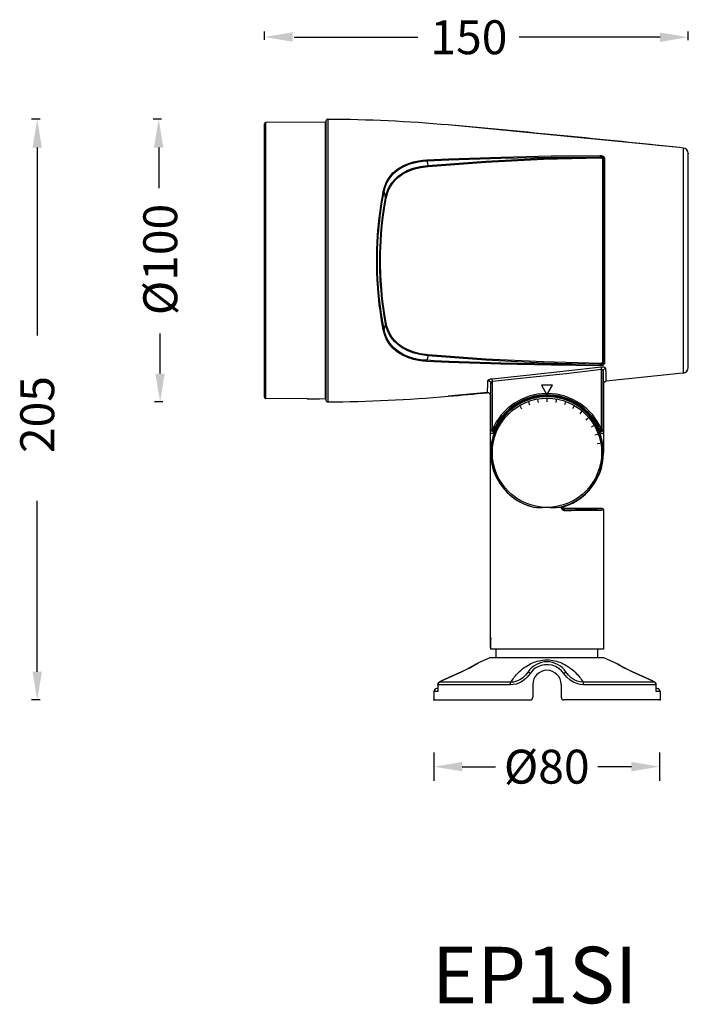
# Model space of a CAD drawing. Units: millimetres. Extents: x -1228 to 3349, y 1158 to 1636.
# Drawn here: x 50 to 286, y 1184 to 1532 of the extents above; entities that cross this region are included whole.
import ezdxf

# ---------------------------------------------------------------- set-up
doc = ezdxf.new("R2010")
doc.units = ezdxf.units.MM
doc.styles.get("Standard").update_dxf_attribs({"font": 'arial.ttf'})
doc.styles.add('TEXTSTYLE_1', font='arial.ttf', dxfattribs={"width": 0.8})
doc.dimstyles.get("Standard").update_dxf_attribs({"dimtxt": 15, "dimasz": 10, "dimexe": 5, "dimexo": 5, "dimgap": 3, "dimtad": 0, "dimtih": 1, "dimtoh": 1, "dimdec": 0, "dimzin": 0, "dimdsep": 46, "dimtxsty": 'Standard', "dimcen": 0.09, "dimadec": 0, "dimazin": 0, "dimtfac": 1, "dimtdec": 0, "dimtofl": 0, "dimtmove": 0, "dimatfit": 3, "dimfxl": 1, "dimtolj": 1, "dimtzin": 0, "dimarcsym": 0})

# ---------------------------------------------------------------- blocks, each defined once
blk = doc.blocks.new('*D41')
at = {"color": 0, "lineweight": -2}
for p, q in [((196.19, 1272.83), (196.19, 1262.83)), ((276.06, 1272.83), (276.06, 1262.83)), ((206.19, 1267.83), (218.02, 1267.83)), ((266.06, 1267.83), (254.22, 1267.83))]:
    blk.add_line(p, q, dxfattribs=at)
at = {"color": 0, "lineweight": 70}
for points in [[(206.19, 1269.5), (206.19, 1266.16), (196.19, 1267.83)], [(266.06, 1269.5), (266.06, 1266.16), (276.06, 1267.83)]]:
    blk.add_solid(points, dxfattribs=at)
at = {"layer": 'Defpoints', "color": 0, "lineweight": 70}
for p in [(196.19, 1291.46), (276.06, 1292.03), (276.06, 1267.83)]:
    blk.add_point(p, dxfattribs=at)
at = {"color": 0, "lineweight": -3, "insert": (236.12, 1267.83), "char_height": 15, "attachment_point": 5}
blk.add_mtext('\\A1;{\\H0.8x;%%C80}', dxfattribs=at)

msp = doc.modelspace()

# ---------------------------------------------------------------- linework, layer by layer
at = {"lineweight": -3}
for p, q in [((136.2, 1525.07), (136.2, 1528.07)), ((286.2, 1524.99), (286.2, 1527.99)), ((146.7, 1525.99), (190.5, 1525.99)), ((276.2, 1525.99), (226.41, 1525.99)), ((56.83, 1496.94), (53.83, 1496.94)), ((99.81, 1496.94), (96.81, 1496.94)), ((55.83, 1486.94), (55.83, 1420.45)), ((98.81, 1486.94), (98.81, 1472.56)), ((99.31, 1406.94), (99.31, 1421.17)), ((100.31, 1396.94), (97.31, 1396.94)), ((55.83, 1301.44), (55.83, 1361.9)), ((56.83, 1291.44), (53.83, 1291.44))]:
    msp.add_line(p, q, dxfattribs=at)
at = {"linetype": 'Continuous'}
for p, q in [((136.2, 1398.62), (136.2, 1495.26)), ((157.7, 1495.94), (136.7, 1495.76)), ((136.7, 1398.12), (136.7, 1495.76)), ((157.7, 1495.94), (157.7, 1397.94)), ((158, 1496.34), (158, 1397.54)), ((158.6, 1496.94), (158.6, 1396.94)), ((158, 1493.24), (157.7, 1493.24)), ((158, 1400.79), (158, 1493.09)), ((283.07, 1486.92), (201.25, 1494.94)), ((284.41, 1486.78), (283.07, 1486.92)), ((284.41, 1486.78), (284.41, 1407.1)), ((286.2, 1409.09), (286.2, 1484.79)), ((158, 1484.24), (157.7, 1484.24)), ((157.7, 1483.19), (158, 1483.19)), ((185.38, 1480.58), (187.24, 1481.36)), ((185.53, 1480.27), (187.37, 1481.03)), ((187.24, 1481.36), (189.01, 1481.9)), ((187.37, 1481.03), (189.11, 1481.56)), ((189.01, 1481.9), (190.68, 1482.25)), ((189.11, 1481.56), (190.76, 1481.9)), ((190.68, 1482.25), (192.24, 1482.48)), ((190.76, 1481.9), (192.29, 1482.12)), ((192.24, 1482.48), (193.67, 1482.6)), ((192.29, 1482.12), (193.7, 1482.23)), ((193.67, 1482.6), (196.26, 1482.74)), ((193.67, 1482.6), (193.69, 1482.49)), ((193.69, 1482.49), (193.7, 1482.36)), ((193.7, 1482.23), (196.29, 1482.37)), ((193.7, 1482.36), (193.7, 1482.23)), ((193.7, 1482.23), (193.88, 1481.44)), ((193.88, 1481.44), (194.08, 1480.63)), ((194.08, 1480.63), (214.51, 1482.15)), ((194.11, 1480.27), (214.54, 1481.78)), ((196.26, 1482.74), (198.86, 1482.87)), ((196.29, 1482.37), (198.89, 1482.5)), ((198.86, 1482.87), (201.46, 1482.98)), ((198.89, 1482.5), (201.49, 1482.61)), ((201.46, 1482.98), (219.84, 1483.6)), ((201.49, 1482.61), (219.87, 1483.22)), ((214.51, 1482.15), (234.91, 1483.19)), ((214.54, 1481.78), (234.94, 1482.8)), ((219.84, 1483.6), (237.71, 1483.99)), ((219.87, 1483.22), (237.73, 1483.59)), ((234.91, 1483.19), (255.03, 1483.72)), ((234.94, 1482.8), (255.06, 1483.32)), ((237.71, 1483.99), (255.01, 1484.13)), ((237.73, 1483.59), (255.03, 1483.72)), ((255.01, 1484.13), (255.03, 1484.02)), ((255.01, 1484.13), (255.38, 1484.1)), ((255.02, 1483.58), (255.03, 1483.72)), ((255.03, 1483.43), (255.02, 1483.58)), ((255.03, 1484.02), (255.04, 1483.87)), ((255.04, 1483.87), (255.03, 1483.72)), ((255.03, 1483.72), (255.16, 1483.72)), ((255.05, 1483.32), (255.03, 1483.43)), ((255.06, 1483.32), (255.14, 1483.32)), ((255.14, 1483.32), (255.23, 1483.31)), ((255.16, 1483.72), (255.27, 1483.71)), ((255.23, 1483.31), (255.3, 1483.3)), ((255.27, 1483.71), (255.38, 1483.69)), ((255.3, 1483.3), (255.38, 1483.29)), ((255.38, 1484.1), (255.75, 1484.02)), ((255.38, 1483.69), (255.49, 1483.67)), ((255.38, 1483.29), (255.46, 1483.27)), ((255.46, 1483.27), (255.53, 1483.24)), ((255.49, 1483.67), (255.6, 1483.64)), ((255.53, 1483.24), (255.61, 1483.21)), ((255.6, 1483.64), (255.71, 1483.6)), ((255.61, 1483.21), (255.68, 1483.17)), ((255.68, 1483.17), (255.75, 1483.12)), ((255.71, 1483.6), (255.82, 1483.56)), ((255.75, 1484.02), (256.07, 1483.89)), ((255.75, 1483.12), (255.81, 1483.07)), ((255.81, 1483.07), (255.85, 1483.02)), ((255.82, 1483.56), (255.92, 1483.5)), ((255.85, 1483.02), (255.87, 1482.96)), ((255.87, 1482.96), (255.88, 1482.9)), ((255.88, 1482.9), (256.03, 1482.92)), ((255.88, 1482.9), (255.88, 1410.98)), ((255.92, 1483.5), (256.01, 1483.44)), ((256.01, 1483.44), (256.1, 1483.36)), ((256.03, 1482.92), (256.15, 1483)), ((256.07, 1483.89), (256.32, 1483.72)), ((256.1, 1483.36), (256.16, 1483.28)), ((256.15, 1483), (256.2, 1483.12)), ((256.16, 1483.28), (256.19, 1483.2)), ((256.19, 1483.2), (256.2, 1483.12)), ((256.26, 1483.24), (256.2, 1483.12)), ((256.2, 1483.12), (256.2, 1410.76)), ((256.38, 1483.31), (256.26, 1483.24)), ((256.32, 1483.72), (256.48, 1483.53)), ((256.53, 1483.33), (256.38, 1483.31)), ((256.48, 1483.53), (256.53, 1483.33)), ((256.53, 1483.33), (256.53, 1410.55)), ((180.31, 1476.35), (181.7, 1478)), ((180.54, 1476.13), (181.91, 1477.75)), ((181.7, 1478), (183.47, 1479.46)), ((181.91, 1477.75), (183.65, 1479.18)), ((183.47, 1479.46), (185.38, 1480.58)), ((183.59, 1476.86), (185.06, 1477.89)), ((183.65, 1479.18), (185.53, 1480.27)), ((183.78, 1476.59), (185.23, 1477.6)), ((185.06, 1477.89), (186.77, 1478.8)), ((185.23, 1477.6), (186.91, 1478.49)), ((186.77, 1478.8), (188.84, 1479.6)), ((186.91, 1478.49), (188.95, 1479.27)), ((188.84, 1479.6), (191.35, 1480.25)), ((188.95, 1479.27), (191.43, 1479.9)), ((191.35, 1480.25), (194.08, 1480.63)), ((191.43, 1479.9), (194.11, 1480.27)), ((194.08, 1480.51), (194.08, 1480.63)), ((194.09, 1480.38), (194.08, 1480.51)), ((194.11, 1480.27), (194.09, 1480.38)), ((178.66, 1472.97), (179.31, 1474.63)), ((178.92, 1472.8), (179.56, 1474.43)), ((179.31, 1474.63), (180.31, 1476.35)), ((179.56, 1474.43), (180.54, 1476.13)), ((180.4, 1473.07), (181.25, 1474.41)), ((180.65, 1472.87), (181.48, 1474.19)), ((181.25, 1474.41), (182.31, 1475.69)), ((181.48, 1474.19), (182.52, 1475.45)), ((182.31, 1475.69), (183.59, 1476.86)), ((182.52, 1475.45), (183.78, 1476.59)), ((177.95, 1469.65), (178.27, 1471.39)), ((178.22, 1469.52), (178.54, 1471.25)), ((178.27, 1471.39), (178.66, 1472.97)), ((178.27, 1471.39), (178.38, 1471.36)), ((178.38, 1471.36), (178.48, 1471.31)), ((178.48, 1471.31), (178.54, 1471.25)), ((178.54, 1471.25), (178.92, 1472.8)), ((178.54, 1471.25), (178.7, 1470.59)), ((178.7, 1470.59), (178.87, 1469.89)), ((179.33, 1470.38), (179.77, 1471.7)), ((179.6, 1470.22), (180.03, 1471.53)), ((179.77, 1471.7), (180.4, 1473.07)), ((180.03, 1471.53), (180.65, 1472.87)), ((177.38, 1466.18), (177.65, 1467.91)), ((177.65, 1467.91), (177.95, 1469.65)), ((177.65, 1466.06), (177.92, 1467.78)), ((177.92, 1467.78), (178.22, 1469.52)), ((178.46, 1465.65), (179.05, 1469.16)), ((178.73, 1465.53), (179.32, 1469.02)), ((178.87, 1469.89), (179.05, 1469.16)), ((179.05, 1469.16), (179.33, 1470.38)), ((179.11, 1469.1), (179.05, 1469.16)), ((179.21, 1469.05), (179.11, 1469.1)), ((179.32, 1469.02), (179.21, 1469.05)), ((179.32, 1469.02), (179.6, 1470.22)), ((176.92, 1462.79), (177.13, 1464.46)), ((177.13, 1464.46), (177.38, 1466.18)), ((177.19, 1462.69), (177.4, 1464.36)), ((177.4, 1464.36), (177.65, 1466.06)), ((178.01, 1462.4), (178.46, 1465.65)), ((178.28, 1462.3), (178.73, 1465.53)), ((176.55, 1459.51), (176.73, 1461.16)), ((176.73, 1461.16), (176.92, 1462.79)), ((176.82, 1459.43), (177, 1461.07)), ((177, 1461.07), (177.19, 1462.69)), ((177.66, 1459.38), (178.01, 1462.4)), ((177.93, 1459.3), (178.28, 1462.3)), ((176.24, 1455.71), (176.39, 1457.73)), ((176.39, 1457.73), (176.55, 1459.51)), ((176.51, 1455.65), (176.66, 1457.67)), ((176.66, 1457.67), (176.82, 1459.43)), ((177.41, 1456.58), (177.66, 1459.38)), ((177.68, 1456.52), (177.93, 1459.3)), ((175.99, 1450.7), (176.1, 1453.32)), ((176.1, 1453.32), (176.24, 1455.71)), ((176.26, 1450.67), (176.37, 1453.28)), ((176.37, 1453.28), (176.51, 1455.65)), ((177.12, 1451.7), (177.24, 1454.02)), ((177.24, 1454.02), (177.41, 1456.58)), ((177.4, 1451.67), (177.51, 1453.98)), ((177.51, 1453.98), (177.68, 1456.52)), ((175.94, 1448.16), (175.99, 1450.7)), ((176.21, 1448.16), (176.26, 1450.67)), ((177.06, 1449.62), (177.12, 1451.7)), ((177.33, 1449.6), (177.4, 1451.67)), ((175.94, 1445.69), (175.94, 1448.16)), ((176.22, 1445.7), (176.21, 1448.16)), ((177.03, 1447.76), (177.06, 1449.62)), ((177.04, 1446.07), (177.03, 1447.76)), ((177.31, 1447.76), (177.33, 1449.6)), ((177.31, 1446.08), (177.31, 1447.76)), ((176, 1443.11), (175.94, 1445.69)), ((176.12, 1440.17), (176, 1443.11)), ((176.27, 1443.14), (176.22, 1445.7)), ((176.39, 1440.21), (176.27, 1443.14)), ((177.06, 1444.49), (177.04, 1446.07)), ((177.1, 1442.98), (177.06, 1444.49)), ((177.15, 1441.48), (177.1, 1442.98)), ((177.33, 1444.51), (177.31, 1446.08)), ((177.37, 1443), (177.33, 1444.51)), ((177.43, 1441.51), (177.37, 1443)), ((158, 1441.44), (157.7, 1441.44)), ((176.31, 1437.16), (176.12, 1440.17)), ((176.58, 1437.22), (176.39, 1440.21)), ((177.23, 1439.95), (177.15, 1441.48)), ((177.33, 1438.32), (177.23, 1439.95)), ((177.5, 1439.99), (177.43, 1441.51)), ((177.61, 1438.38), (177.5, 1439.99)), ((176.56, 1434.27), (176.31, 1437.16)), ((176.83, 1434.35), (176.58, 1437.22)), ((177.47, 1436.55), (177.33, 1438.32)), ((177.66, 1434.56), (177.47, 1436.55)), ((177.74, 1436.61), (177.61, 1438.38)), ((177.93, 1434.64), (177.74, 1436.61)), ((176.87, 1431.46), (176.56, 1434.27)), ((177.14, 1431.55), (176.83, 1434.35)), ((177.9, 1432.36), (177.66, 1434.56)), ((178.2, 1429.98), (177.9, 1432.36)), ((178.17, 1432.45), (177.93, 1434.64)), ((178.48, 1430.09), (178.17, 1432.45)), ((177.24, 1428.66), (176.87, 1431.46)), ((177.51, 1428.77), (177.14, 1431.55)), ((177.96, 1425.85), (177.51, 1428.77)), ((178.58, 1427.45), (178.2, 1429.98)), ((178.85, 1427.57), (178.48, 1430.09)), ((177.69, 1425.72), (177.24, 1428.66)), ((178.27, 1422.49), (177.69, 1425.72)), ((178.54, 1422.63), (177.96, 1425.85)), ((179.05, 1424.72), (178.58, 1427.45)), ((179.32, 1424.86), (178.85, 1427.57)), ((178.27, 1422.49), (178.38, 1422.52)), ((178.66, 1420.91), (178.27, 1422.49)), ((178.38, 1422.52), (178.48, 1422.57)), ((178.48, 1422.57), (178.54, 1422.63)), ((178.72, 1423.36), (178.54, 1422.63)), ((178.92, 1421.08), (178.54, 1422.63)), ((178.89, 1424.05), (178.72, 1423.36)), ((179.05, 1424.72), (178.89, 1424.05)), ((179.11, 1424.78), (179.05, 1424.72)), ((179.32, 1423.53), (179.05, 1424.72)), ((179.21, 1424.83), (179.11, 1424.78)), ((179.32, 1424.86), (179.21, 1424.83)), ((179.59, 1423.69), (179.32, 1424.86)), ((179.75, 1422.23), (179.32, 1423.53)), ((180.01, 1422.41), (179.59, 1423.69)), ((180.36, 1420.89), (179.75, 1422.23)), ((180.61, 1421.09), (180.01, 1422.41)), ((179.31, 1419.26), (178.66, 1420.91)), ((179.56, 1419.45), (178.92, 1421.08)), ((180.31, 1417.53), (179.31, 1419.26)), ((180.54, 1417.76), (179.56, 1419.45)), ((181.18, 1419.56), (180.36, 1420.89)), ((181.41, 1419.78), (180.61, 1421.09)), ((182.23, 1418.28), (181.18, 1419.56)), ((182.44, 1418.52), (181.41, 1419.78)), ((183.69, 1417.36), (182.44, 1418.52)), ((181.69, 1415.89), (180.31, 1417.53)), ((181.9, 1416.14), (180.54, 1417.76)), ((183.45, 1414.43), (181.69, 1415.89)), ((183.64, 1414.71), (181.9, 1416.14)), ((183.49, 1417.1), (182.23, 1418.28)), ((184.96, 1416.05), (183.49, 1417.1)), ((185.13, 1416.34), (183.69, 1417.36)), ((186.67, 1415.13), (184.96, 1416.05)), ((186.82, 1415.43), (185.13, 1416.34)), ((188.73, 1414.31), (186.67, 1415.13)), ((188.85, 1414.64), (186.82, 1415.43)), ((185.37, 1413.31), (183.45, 1414.43)), ((185.52, 1413.61), (183.64, 1414.71)), ((187.23, 1412.52), (185.37, 1413.31)), ((187.36, 1412.85), (185.52, 1413.61)), ((189.01, 1411.98), (187.23, 1412.52)), ((189.1, 1412.32), (187.36, 1412.85)), ((191.26, 1413.65), (188.73, 1414.31)), ((191.34, 1414), (188.85, 1414.64)), ((190.68, 1411.63), (189.01, 1411.98)), ((190.75, 1411.98), (189.1, 1412.32)), ((192.24, 1411.4), (190.68, 1411.63)), ((192.29, 1411.76), (190.75, 1411.98)), ((194.08, 1413.24), (191.26, 1413.65)), ((194.11, 1413.61), (191.34, 1414)), ((193.67, 1411.28), (192.24, 1411.4)), ((193.7, 1411.65), (192.29, 1411.76)), ((193.67, 1411.28), (193.69, 1411.39)), ((193.69, 1411.39), (193.7, 1411.52)), ((193.89, 1412.46), (193.7, 1411.65)), ((193.7, 1411.52), (193.7, 1411.65)), ((196.29, 1411.51), (193.7, 1411.65)), ((194.08, 1413.24), (193.89, 1412.46)), ((194.09, 1413.5), (194.08, 1413.37)), ((194.08, 1413.37), (194.08, 1413.24)), ((214.51, 1411.72), (194.08, 1413.24)), ((194.11, 1413.61), (194.09, 1413.5)), ((214.55, 1412.1), (194.11, 1413.61)), ((198.89, 1411.38), (196.29, 1411.51)), ((201.49, 1411.27), (198.89, 1411.38)), ((234.91, 1410.69), (214.51, 1411.72)), ((234.94, 1411.08), (214.55, 1412.1)), ((196.26, 1411.14), (193.67, 1411.28)), ((198.86, 1411.01), (196.26, 1411.14)), ((201.46, 1410.9), (198.86, 1411.01)), ((219.84, 1410.27), (201.46, 1410.9)), ((219.87, 1410.66), (201.49, 1411.27)), ((237.71, 1409.89), (219.84, 1410.27)), ((237.73, 1410.29), (219.87, 1410.66)), ((230.02, 1406.53), (242.9, 1407.92)), ((255.03, 1410.16), (234.91, 1410.69)), ((255.06, 1410.56), (234.94, 1411.08)), ((255.01, 1409.75), (237.71, 1409.89)), ((255.03, 1410.16), (237.73, 1410.29)), ((242.9, 1407.92), (255.43, 1409.33)), ((243, 1407.04), (255.53, 1408.46)), ((255.01, 1409.75), (255.03, 1409.86)), ((255.38, 1409.78), (255.01, 1409.75)), ((255.03, 1410.45), (255.02, 1410.3)), ((255.02, 1410.3), (255.03, 1410.15)), ((255.05, 1410.56), (255.03, 1410.45)), ((255.18, 1410.16), (255.03, 1410.16)), ((255.04, 1410.01), (255.03, 1410.16)), ((255.03, 1409.86), (255.04, 1410.01)), ((255.16, 1410.56), (255.06, 1410.56)), ((255.27, 1410.57), (255.16, 1410.56)), ((255.34, 1410.18), (255.18, 1410.16)), ((255.38, 1410.59), (255.27, 1410.57)), ((255.49, 1410.21), (255.34, 1410.18)), ((255.48, 1410.62), (255.38, 1410.59)), ((255.75, 1409.86), (255.38, 1409.78)), ((255.43, 1409.33), (255.55, 1409.34)), ((255.53, 1408.46), (255.43, 1409.33)), ((255.57, 1410.65), (255.48, 1410.62)), ((255.64, 1410.25), (255.49, 1410.21)), ((255.53, 1408.46), (255.57, 1408.47)), ((255.53, 1387.07), (255.53, 1408.46)), ((255.55, 1409.34), (255.68, 1409.35)), ((255.65, 1410.69), (255.57, 1410.65)), ((255.57, 1408.47), (255.61, 1408.47)), ((255.61, 1408.47), (255.66, 1408.47)), ((255.77, 1410.3), (255.64, 1410.25)), ((255.71, 1410.73), (255.65, 1410.69)), ((255.66, 1408.47), (255.7, 1408.47)), ((255.68, 1409.35), (255.81, 1409.35)), ((255.7, 1408.47), (255.75, 1408.45)), ((255.77, 1410.77), (255.71, 1410.73)), ((256.07, 1409.99), (255.75, 1409.86)), ((255.75, 1408.45), (255.79, 1408.43)), ((255.81, 1410.81), (255.77, 1410.77)), ((255.88, 1410.35), (255.77, 1410.3)), ((255.79, 1408.43), (255.84, 1408.39)), ((255.84, 1410.85), (255.81, 1410.81)), ((255.81, 1409.35), (255.94, 1409.34)), ((255.86, 1410.89), (255.84, 1410.85)), ((255.84, 1408.39), (255.89, 1408.34)), ((255.88, 1410.93), (255.86, 1410.89)), ((255.88, 1410.98), (256.03, 1410.96)), ((255.88, 1410.98), (255.88, 1410.93)), ((255.97, 1410.41), (255.88, 1410.35)), ((255.89, 1408.34), (255.93, 1408.27)), ((255.93, 1408.27), (255.97, 1408.19)), ((255.94, 1409.34), (256.08, 1409.33)), ((256.04, 1410.46), (255.97, 1410.41)), ((255.97, 1408.19), (256, 1408.1)), ((256, 1408.1), (256.02, 1407.98)), ((256.02, 1407.98), (256.03, 1407.85)), ((256.03, 1410.96), (256.15, 1410.88)), ((256.03, 1407.85), (256.1, 1408.17)), ((256.03, 1387.07), (256.03, 1407.85)), ((256.03, 1407.85), (256.07, 1405.86)), ((256.1, 1410.52), (256.04, 1410.46)), ((256.32, 1410.15), (256.07, 1409.99)), ((256.08, 1409.33), (256.22, 1409.3)), ((256.14, 1410.57), (256.1, 1410.52)), ((256.1, 1408.17), (256.29, 1408.45)), ((256.18, 1410.63), (256.14, 1410.57)), ((256.15, 1410.88), (256.2, 1410.76)), ((256.2, 1410.69), (256.18, 1410.63)), ((256.26, 1410.64), (256.2, 1410.76)), ((256.2, 1410.76), (256.2, 1410.69)), ((256.22, 1409.3), (256.36, 1409.27)), ((256.38, 1410.56), (256.26, 1410.64)), ((256.29, 1408.45), (256.58, 1408.65)), ((256.48, 1410.35), (256.32, 1410.15)), ((256.36, 1409.27), (256.5, 1409.22)), ((256.53, 1410.55), (256.38, 1410.56)), ((256.53, 1410.55), (256.48, 1410.35)), ((256.5, 1409.22), (256.63, 1409.15)), ((256.58, 1408.65), (256.93, 1408.74)), ((256.63, 1409.15), (256.74, 1409.08)), ((256.74, 1409.08), (256.84, 1408.98)), ((256.84, 1408.98), (256.9, 1408.87)), ((256.9, 1408.87), (256.93, 1408.74)), ((256.93, 1408.74), (256.97, 1406.79)), ((215.28, 1404.3), (215.32, 1404.46)), ((215.32, 1404.46), (215.42, 1404.6)), ((215.42, 1404.6), (215.56, 1404.72)), ((215.56, 1404.72), (215.73, 1404.83)), ((215.73, 1404.83), (215.91, 1404.91)), ((215.91, 1404.91), (216.09, 1404.99)), ((216.09, 1404.99), (216.27, 1405.04)), ((216.27, 1405.04), (216.45, 1405.09)), ((216.45, 1405.09), (216.62, 1405.12)), ((216.62, 1405.12), (216.78, 1405.14)), ((216.78, 1405.14), (230.02, 1406.53)), ((216.87, 1404.24), (216.78, 1405.14)), ((216.87, 1404.24), (230.12, 1405.64)), ((230.12, 1405.64), (243, 1407.04)), ((256.07, 1405.86), (256.11, 1404.42)), ((256.11, 1404.42), (256.16, 1403.55)), ((256.97, 1406.79), (257.01, 1405.39)), ((257.01, 1405.39), (257.06, 1404.54)), ((257.06, 1404.54), (257.1, 1404.26)), ((283.07, 1406.96), (257.1, 1404.26)), ((284.41, 1407.1), (283.07, 1406.96)), ((215.15, 1400.46), (215.2, 1401.23)), ((215.2, 1401.23), (215.24, 1402.52)), ((215.24, 1402.52), (215.28, 1404.3)), ((215.69, 1404.26), (215.28, 1404.3)), ((216.04, 1404.07), (215.69, 1404.26)), ((216.29, 1403.76), (216.04, 1404.07)), ((216.37, 1403.39), (216.29, 1403.76)), ((216.29, 1400.26), (216.33, 1401.57)), ((216.33, 1401.57), (216.37, 1403.39)), ((216.37, 1403.39), (216.39, 1403.55)), ((216.37, 1387.07), (216.37, 1403.39)), ((216.39, 1403.55), (216.42, 1403.69)), ((216.42, 1403.69), (216.47, 1403.82)), ((216.47, 1403.82), (216.52, 1403.93)), ((216.52, 1403.93), (216.58, 1404.02)), ((216.58, 1404.02), (216.64, 1404.09)), ((216.64, 1404.09), (216.7, 1404.15)), ((216.7, 1404.15), (216.76, 1404.19)), ((216.76, 1404.19), (216.82, 1404.22)), ((216.82, 1404.22), (216.87, 1404.24)), ((216.87, 1387.07), (216.87, 1404.24)), ((234.22, 1402.84), (236.2, 1399.41)), ((238.18, 1402.84), (234.22, 1402.84)), ((236.2, 1399.41), (238.18, 1402.84)), ((256.16, 1403.55), (256.2, 1403.27)), ((256.2, 1403.27), (256.27, 1403.63)), ((256.2, 1403.27), (256.2, 1378.94)), ((256.27, 1403.63), (256.46, 1403.94)), ((256.46, 1403.94), (256.75, 1404.16)), ((256.75, 1404.16), (257.1, 1404.26)), ((151.35, 1397.99), (136.7, 1398.12)), ((151.35, 1397.99), (151.52, 1398)), ((151.52, 1398), (151.71, 1398.01)), ((151.71, 1398.01), (151.98, 1398.01)), ((151.98, 1398.01), (152.31, 1398.02)), ((152.31, 1398.02), (152.68, 1398.02)), ((152.68, 1398.02), (153.08, 1398.03)), ((153.08, 1398.03), (153.5, 1398.02)), ((153.5, 1398.02), (153.92, 1398.02)), ((153.92, 1398.02), (154.32, 1398.01)), ((154.32, 1398.01), (154.69, 1398)), ((154.69, 1398), (155.02, 1397.99)), ((155.02, 1397.99), (155.29, 1397.97)), ((155.29, 1397.97), (155.49, 1397.97)), ((155.49, 1397.97), (155.65, 1397.96)), ((157.7, 1397.94), (155.65, 1397.96)), ((158, 1400.64), (157.7, 1400.64)), ((215.11, 1400.2), (201.25, 1398.94)), ((215.11, 1400.2), (215.15, 1400.46)), ((215.52, 1400.15), (215.11, 1400.2)), ((215.88, 1399.94), (215.52, 1400.15)), ((216.12, 1399.61), (215.88, 1399.94)), ((216.2, 1399.2), (216.12, 1399.61)), ((216.2, 1399.2), (216.24, 1399.47)), ((216.2, 1313.44), (216.2, 1399.2)), ((216.24, 1399.47), (216.29, 1400.26)), ((228.57, 1397.36), (228.57, 1397.75)), ((228.61, 1397.38), (228.61, 1397.73)), ((232.9, 1397.65), (233.08, 1396.67)), ((236.2, 1397.94), (236.2, 1396.94)), ((239.5, 1397.65), (239.33, 1396.67)), ((243.79, 1397.38), (243.8, 1397.73)), ((243.83, 1397.36), (243.83, 1397.75)), ((226.7, 1395.39), (227.2, 1394.53)), ((229.7, 1396.79), (230.05, 1395.85)), ((242.7, 1396.79), (242.36, 1395.85)), ((245.7, 1395.39), (245.2, 1394.53)), ((248.41, 1393.49), (247.77, 1392.73)), ((250.76, 1391.15), (249.99, 1390.51)), ((216.31, 1386.76), (216.37, 1387.07)), ((216.37, 1387.07), (216.87, 1387.07)), ((216.37, 1387.07), (216.42, 1386.85)), ((217.33, 1386.88), (216.87, 1387.07)), ((252.66, 1388.44), (251.79, 1387.94)), ((255.07, 1386.88), (255.53, 1387.07)), ((255.53, 1387.07), (256.03, 1387.07)), ((255.98, 1386.85), (256.03, 1387.07)), ((256.09, 1386.76), (256.03, 1387.07)), ((216.2, 1386.18), (216.25, 1386.47)), ((216.24, 1385.98), (216.2, 1386.18)), ((216.35, 1385.82), (216.24, 1385.98)), ((216.25, 1386.47), (216.31, 1386.76)), ((216.52, 1385.71), (216.35, 1385.82)), ((216.42, 1386.85), (216.57, 1386.67)), ((216.71, 1385.68), (216.52, 1385.71)), ((216.57, 1386.67), (216.77, 1386.58)), ((216.9, 1385.72), (216.71, 1385.68)), ((216.77, 1386.58), (217, 1386.59)), ((217.07, 1385.84), (216.9, 1385.72)), ((217, 1386.59), (217.2, 1386.69)), ((217.17, 1386), (217.07, 1385.84)), ((217.17, 1386), (217.22, 1386.29)), ((217.2, 1386.69), (217.33, 1386.88)), ((217.22, 1386.29), (217.27, 1386.58)), ((217.27, 1386.58), (217.33, 1386.88)), ((254.06, 1385.44), (253.12, 1385.1)), ((255.07, 1386.88), (255.2, 1386.69)), ((255.13, 1386.58), (255.07, 1386.88)), ((255.18, 1386.29), (255.13, 1386.58)), ((255.23, 1386), (255.18, 1386.29)), ((255.2, 1386.69), (255.4, 1386.59)), ((255.34, 1385.84), (255.23, 1386)), ((255.5, 1385.72), (255.34, 1385.84)), ((255.4, 1386.59), (255.63, 1386.58)), ((255.69, 1385.68), (255.5, 1385.72)), ((255.63, 1386.58), (255.84, 1386.67)), ((255.89, 1385.71), (255.69, 1385.68)), ((255.84, 1386.67), (255.98, 1386.85)), ((256.05, 1385.82), (255.89, 1385.71)), ((256.16, 1385.99), (256.05, 1385.82)), ((256.15, 1386.47), (256.09, 1386.76)), ((256.2, 1386.18), (256.15, 1386.47)), ((256.2, 1386.18), (256.16, 1385.99)), ((254.91, 1382.24), (253.93, 1382.06)), ((216.2, 1378.94), (216.27, 1377.52)), ((216.27, 1377.52), (216.43, 1376.11)), ((216.43, 1376.11), (216.66, 1374.86)), ((216.66, 1374.86), (216.95, 1373.71)), ((216.95, 1373.71), (217.31, 1372.55)), ((217.31, 1372.55), (217.75, 1371.4)), ((217.75, 1371.4), (218.27, 1370.25)), ((218.27, 1370.25), (218.88, 1369.11)), ((218.88, 1369.11), (219.57, 1368.01)), ((219.57, 1368.01), (220.33, 1366.95)), ((220.33, 1366.95), (221.14, 1365.95)), ((221.14, 1365.95), (222.02, 1365.02)), ((222.02, 1365.02), (222.93, 1364.15)), ((222.93, 1364.15), (223.87, 1363.37)), ((223.87, 1363.37), (224.83, 1362.66)), ((224.83, 1362.66), (225.81, 1362.03)), ((225.81, 1362.03), (226.79, 1361.46)), ((226.79, 1361.46), (227.79, 1360.97)), ((227.79, 1360.97), (228.78, 1360.54)), ((228.78, 1360.54), (229.78, 1360.17)), ((229.78, 1360.17), (230.77, 1359.86)), ((230.77, 1359.86), (231.78, 1359.61)), ((232.66, 1359.46), (231.78, 1359.61)), ((233.65, 1359.41), (232.66, 1359.46)), ((234.73, 1359.44), (233.65, 1359.41)), ((235.91, 1359.57), (234.73, 1359.44)), ((236.06, 1359.59), (235.91, 1359.57)), ((236.2, 1359.61), (236.06, 1359.59)), ((236.74, 1359.53), (236.2, 1359.61)), ((237.28, 1359.47), (236.74, 1359.53)), ((237.83, 1359.43), (237.28, 1359.47)), ((238.37, 1359.41), (237.83, 1359.43)), ((238.9, 1359.41), (238.37, 1359.41)), ((239.44, 1359.44), (238.9, 1359.41)), ((240.01, 1359.5), (239.44, 1359.44)), ((240.63, 1359.61), (240.01, 1359.5)), ((240.63, 1359.61), (240.92, 1359.68)), ((240.92, 1359.68), (241.22, 1359.75)), ((241.22, 1359.75), (241.4, 1359.8)), ((241.22, 1359.75), (241.22, 1359.46)), ((241.22, 1359.46), (241.3, 1359.18)), ((241.3, 1359.18), (241.46, 1358.93)), ((241.4, 1359.8), (241.62, 1359.86)), ((241.6, 1359.72), (241.59, 1359.56)), ((241.59, 1359.56), (241.62, 1359.4)), ((241.65, 1359.87), (241.6, 1359.72)), ((241.62, 1359.86), (241.65, 1359.87)), ((241.62, 1359.4), (241.71, 1359.26)), ((241.65, 1359.87), (241.69, 1359.82)), ((241.69, 1359.82), (241.73, 1359.78)), ((241.71, 1359.26), (241.83, 1359.14)), ((241.73, 1359.78), (241.77, 1359.73)), ((241.83, 1359.14), (241.98, 1359.07)), ((241.98, 1359.07), (242.15, 1359.04)), ((242.15, 1359.04), (242.15, 1359.2)), ((255.7, 1359.2), (242.15, 1359.2)), ((246.07, 1359.06), (247.48, 1359.07)), ((247.48, 1359.07), (248.83, 1359.08)), ((248.83, 1359.08), (250.07, 1359.09)), ((250.07, 1359.09), (251.21, 1359.1)), ((251.21, 1359.1), (252.23, 1359.11)), ((252.23, 1359.11), (253.14, 1359.12)), ((253.14, 1359.12), (253.91, 1359.13)), ((253.91, 1359.13), (254.55, 1359.15)), ((254.55, 1359.15), (255.06, 1359.16)), ((255.06, 1359.16), (255.42, 1359.18)), ((255.42, 1359.18), (255.63, 1359.19)), ((255.63, 1359.19), (255.7, 1359.2)), ((255.7, 1359.2), (255.89, 1359.17)), ((255.89, 1359.17), (256.05, 1359.06)), ((241.46, 1358.93), (241.7, 1358.72)), ((241.7, 1358.72), (241.98, 1358.59)), ((241.98, 1358.59), (242.3, 1358.54)), ((242.15, 1359.04), (243.34, 1359.05)), ((242.15, 1359.04), (242.21, 1359)), ((242.21, 1359), (242.26, 1358.89)), ((242.26, 1358.89), (242.29, 1358.73)), ((242.29, 1358.73), (242.3, 1358.54)), ((242.3, 1358.54), (243.52, 1358.55)), ((243.34, 1359.05), (244.67, 1359.05)), ((243.52, 1358.55), (244.89, 1358.55)), ((244.67, 1359.05), (246.07, 1359.06)), ((244.89, 1358.55), (246.33, 1358.56)), ((246.33, 1358.56), (247.77, 1358.57)), ((247.77, 1358.57), (249.15, 1358.58)), ((249.15, 1358.58), (250.43, 1358.59)), ((250.43, 1358.59), (251.59, 1358.6)), ((251.59, 1358.6), (252.64, 1358.61)), ((252.64, 1358.61), (253.57, 1358.62)), ((253.57, 1358.62), (254.37, 1358.63)), ((254.37, 1358.63), (255.02, 1358.65)), ((255.02, 1358.65), (255.54, 1358.66)), ((255.54, 1358.66), (255.91, 1358.68)), ((255.91, 1358.68), (256.13, 1358.69)), ((256.05, 1359.06), (256.16, 1358.9)), ((256.13, 1358.69), (256.2, 1358.7)), ((256.16, 1358.9), (256.2, 1358.7)), ((256.2, 1358.7), (256.2, 1309.44)), ((216.1, 1313.44), (216.1, 1309.98)), ((216.3, 1313.44), (216.1, 1313.44)), ((216.2, 1309.98), (216.1, 1309.98)), ((216.2, 1309.98), (216.2, 1309.44)), ((256.2, 1309.44), (216.2, 1309.44)), ((218.2, 1306.44), (218.2, 1309.44)), ((254.2, 1306.44), (254.2, 1309.44)), ((209.47, 1303.16), (209.97, 1303.43)), ((210.55, 1303.75), (209.66, 1303.26)), ((209.97, 1303.43), (210.39, 1303.66)), ((210.39, 1303.66), (210.72, 1303.84)), ((211.19, 1304.11), (210.54, 1303.75)), ((210.72, 1303.84), (210.99, 1303.99)), ((210.99, 1303.99), (211.23, 1304.13)), ((211.19, 1304.11), (211.18, 1304.11)), ((211.57, 1304.33), (211.19, 1304.11)), ((211.23, 1304.13), (211.44, 1304.25)), ((211.44, 1304.25), (211.6, 1304.34)), ((211.69, 1304.4), (211.57, 1304.33)), ((211.6, 1304.34), (211.79, 1304.45)), ((211.79, 1304.45), (211.69, 1304.4)), ((216.2, 1306.44), (211.78, 1304.45)), ((216.2, 1306.44), (256.2, 1306.44)), ((228.18, 1302.89), (228.79, 1303.31)), ((228.79, 1303.31), (229.4, 1303.69)), ((229.4, 1303.69), (229.98, 1304.02)), ((229.98, 1304.02), (230.54, 1304.3)), ((230.54, 1304.3), (231.08, 1304.55)), ((231.08, 1304.55), (231.61, 1304.77)), ((231.61, 1304.77), (232.16, 1304.97)), ((232.16, 1304.97), (232.76, 1305.15)), ((232.76, 1305.15), (233.39, 1305.32)), ((234.09, 1303.63), (232.97, 1303.19)), ((233.39, 1305.32), (234.04, 1305.45)), ((234.04, 1305.45), (234.7, 1305.55)), ((235.37, 1303.89), (234.09, 1303.63)), ((234.7, 1305.55), (235.4, 1305.62)), ((236.7, 1303.92), (235.37, 1303.89)), ((235.4, 1305.62), (236.2, 1305.64)), ((236.2, 1305.64), (236.93, 1305.62)), ((238, 1303.72), (236.7, 1303.92)), ((236.93, 1305.62), (237.62, 1305.56)), ((237.62, 1305.56), (238.31, 1305.46)), ((239.26, 1303.27), (238, 1303.72)), ((238.31, 1305.46), (238.97, 1305.33)), ((238.97, 1305.33), (239.6, 1305.16)), ((239.6, 1305.16), (240.2, 1304.98)), ((240.2, 1304.98), (240.77, 1304.78)), ((240.77, 1304.78), (241.35, 1304.54)), ((241.35, 1304.54), (241.96, 1304.26)), ((241.96, 1304.26), (242.6, 1303.92)), ((242.6, 1303.92), (243.27, 1303.53)), ((243.27, 1303.53), (243.95, 1303.09)), ((256.2, 1306.44), (260.62, 1304.45)), ((260.71, 1304.4), (260.61, 1304.45)), ((260.61, 1304.45), (260.61, 1304.45)), ((260.61, 1304.45), (260.82, 1304.33)), ((260.84, 1304.33), (260.71, 1304.4)), ((260.82, 1304.33), (261.1, 1304.17)), ((261.21, 1304.11), (260.83, 1304.33)), ((261.22, 1304.11), (260.84, 1304.33)), ((261.1, 1304.17), (261.47, 1303.96)), ((261.21, 1304.11), (261.21, 1304.11)), ((261.86, 1303.75), (261.22, 1304.11)), ((261.47, 1303.96), (261.86, 1303.74)), ((261.85, 1303.75), (261.52, 1303.93)), ((261.85, 1303.75), (261.85, 1303.75)), ((262.74, 1303.26), (261.86, 1303.75)), ((261.86, 1303.74), (262.34, 1303.48)), ((262.34, 1303.48), (262.88, 1303.18)), ((205.97, 1301.44), (198.87, 1298.16)), ((198.9, 1298.17), (205.99, 1301.44)), ((207.23, 1302.03), (205.97, 1301.44)), ((205.97, 1301.44), (205.99, 1301.44)), ((205.99, 1301.44), (206.89, 1301.86)), ((206.89, 1301.86), (207.64, 1302.23)), ((208.54, 1302.68), (207.23, 1302.03)), ((207.64, 1302.23), (208.3, 1302.56)), ((208.3, 1302.56), (208.91, 1302.86)), ((209.66, 1303.27), (208.54, 1302.68)), ((208.55, 1302.69), (208.55, 1302.68)), ((208.91, 1302.86), (209.47, 1303.16)), ((224.63, 1299.45), (224.96, 1299.87)), ((224.96, 1299.87), (225.31, 1300.29)), ((225.31, 1300.29), (225.69, 1300.7)), ((225.69, 1300.7), (226.09, 1301.12)), ((226.09, 1301.12), (226.53, 1301.54)), ((226.53, 1301.54), (227.02, 1301.98)), ((227.02, 1301.98), (227.58, 1302.44)), ((227.58, 1302.44), (228.18, 1302.89)), ((228.63, 1300.22), (228.18, 1299.75)), ((229.09, 1300.75), (228.63, 1300.22)), ((229.56, 1301.4), (229.09, 1300.75)), ((229.71, 1300.14), (229.2, 1299.55)), ((229.6, 1301.34), (229.56, 1301.4)), ((229.74, 1301.21), (229.6, 1301.34)), ((230.24, 1300.84), (229.71, 1300.14)), ((229.96, 1301.04), (229.74, 1301.21)), ((230.24, 1300.84), (229.96, 1301.04)), ((230.71, 1301.45), (230.24, 1300.84)), ((231.31, 1302.06), (230.71, 1301.45)), ((232.05, 1302.65), (231.31, 1302.06)), ((232.97, 1303.19), (232.05, 1302.65)), ((240.41, 1302.61), (239.26, 1303.27)), ((241.39, 1301.78), (240.41, 1302.61)), ((242.16, 1300.84), (241.39, 1301.78)), ((242.16, 1300.84), (242.44, 1301.04)), ((243.2, 1299.55), (242.16, 1300.84)), ((242.44, 1301.04), (242.67, 1301.21)), ((242.67, 1301.21), (242.81, 1301.34)), ((242.81, 1301.34), (242.84, 1301.4)), ((243.77, 1300.22), (242.84, 1301.4)), ((244.76, 1299.28), (243.77, 1300.22)), ((243.95, 1303.09), (244.6, 1302.62)), ((244.6, 1302.62), (245.18, 1302.15)), ((245.18, 1302.15), (245.7, 1301.7)), ((245.7, 1301.7), (246.16, 1301.27)), ((246.16, 1301.27), (246.58, 1300.84)), ((246.58, 1300.84), (246.97, 1300.42)), ((246.97, 1300.42), (247.34, 1299.99)), ((247.34, 1299.99), (247.69, 1299.56)), ((263.85, 1302.69), (262.74, 1303.26)), ((262.88, 1303.18), (263.48, 1302.87)), ((263.48, 1302.87), (264.1, 1302.55)), ((265.16, 1302.04), (263.85, 1302.69)), ((264.1, 1302.55), (264.77, 1302.22)), ((264.77, 1302.22), (265.51, 1301.86)), ((266.43, 1301.44), (265.16, 1302.04)), ((265.18, 1302.03), (265.17, 1302.03)), ((265.51, 1301.86), (266.41, 1301.44)), ((266.41, 1301.44), (266.43, 1301.43)), ((266.43, 1301.44), (266.41, 1301.44)), ((273.53, 1298.16), (266.43, 1301.44)), ((266.43, 1301.43), (273.51, 1298.17)), ((197.54, 1297.03), (197.52, 1296.81)), ((197.54, 1297.02), (197.52, 1296.81)), ((197.52, 1296.81), (197.52, 1294.79)), ((197.52, 1296.8), (197.52, 1296.81)), ((197.59, 1296.79), (197.52, 1296.8)), ((197.63, 1297.27), (197.54, 1297.03)), ((197.62, 1297.26), (197.54, 1297.02)), ((197.59, 1296.79), (197.66, 1297.17)), ((197.59, 1296.79), (197.59, 1294.44)), ((223.25, 1296.79), (197.59, 1296.79)), ((197.75, 1297.46), (197.62, 1297.26)), ((197.76, 1297.47), (197.63, 1297.27)), ((197.66, 1297.17), (197.86, 1297.49)), ((197.91, 1297.62), (197.75, 1297.46)), ((197.92, 1297.63), (197.76, 1297.47)), ((197.86, 1297.49), (198.16, 1297.7)), ((198.07, 1297.73), (197.91, 1297.62)), ((198.08, 1297.74), (197.92, 1297.63)), ((198.25, 1297.84), (198.07, 1297.73)), ((198.25, 1297.85), (198.08, 1297.74)), ((198.12, 1297.72), (198.14, 1297.75)), ((198.16, 1297.7), (198.12, 1297.72)), ((198.14, 1297.75), (198.21, 1297.8)), ((223.44, 1297.7), (198.16, 1297.7)), ((198.21, 1297.8), (198.32, 1297.88)), ((198.47, 1297.96), (198.25, 1297.85)), ((198.46, 1297.96), (198.25, 1297.84)), ((198.32, 1297.88), (198.48, 1297.96)), ((198.72, 1298.09), (198.46, 1297.96)), ((198.48, 1297.96), (198.68, 1298.06)), ((198.68, 1298.06), (198.9, 1298.17)), ((198.87, 1298.16), (198.72, 1298.09)), ((198.87, 1298.16), (198.9, 1298.17)), ((223.25, 1296.79), (223.28, 1297.17)), ((224.25, 1296.86), (223.25, 1296.79)), ((223.28, 1297.17), (223.34, 1297.49)), ((223.34, 1297.49), (223.44, 1297.7)), ((223.44, 1297.7), (223.73, 1298.16)), ((224.31, 1297.77), (223.44, 1297.7)), ((223.73, 1298.16), (224.02, 1298.6)), ((224.02, 1298.6), (224.32, 1299.03)), ((225.26, 1297.08), (224.25, 1296.86)), ((225.18, 1297.96), (224.31, 1297.77)), ((224.32, 1299.03), (224.63, 1299.45)), ((226.05, 1298.29), (225.18, 1297.96)), ((226.26, 1297.44), (225.26, 1297.08)), ((226.63, 1298.58), (226.05, 1298.29)), ((226.91, 1297.76), (226.26, 1297.44)), ((227.18, 1298.93), (226.63, 1298.58)), ((227.54, 1298.15), (226.91, 1297.76)), ((227.7, 1299.33), (227.18, 1298.93)), ((228.14, 1298.58), (227.54, 1298.15)), ((228.18, 1299.75), (227.7, 1299.33)), ((228.68, 1299.04), (228.14, 1298.58)), ((229.2, 1299.55), (228.68, 1299.04)), ((231.2, 1296.94), (231.2, 1292.44)), ((241.2, 1296.94), (241.2, 1292.44)), ((244.33, 1298.53), (243.2, 1299.55)), ((245.51, 1297.75), (244.33, 1298.53)), ((245.79, 1298.57), (244.76, 1299.28)), ((246.72, 1297.21), (245.51, 1297.75)), ((246.85, 1298.08), (245.79, 1298.57)), ((247.94, 1296.9), (246.72, 1297.21)), ((247.91, 1297.8), (246.85, 1298.08)), ((247.69, 1299.56), (248.02, 1299.12)), ((248.96, 1297.7), (247.91, 1297.8)), ((249.15, 1296.79), (247.94, 1296.9)), ((248.02, 1299.12), (248.34, 1298.68)), ((248.34, 1298.68), (248.65, 1298.21)), ((248.65, 1298.21), (248.96, 1297.7)), ((274.25, 1297.7), (248.96, 1297.7)), ((249.06, 1297.49), (248.96, 1297.7)), ((249.13, 1297.17), (249.06, 1297.49)), ((249.15, 1296.79), (249.13, 1297.17)), ((274.81, 1296.79), (249.15, 1296.79)), ((273.51, 1298.17), (273.73, 1298.06)), ((273.53, 1298.16), (273.51, 1298.17)), ((273.68, 1298.09), (273.53, 1298.16)), ((273.94, 1297.96), (273.68, 1298.09)), ((273.73, 1298.06), (273.92, 1297.96)), ((273.92, 1297.96), (274.08, 1297.88)), ((274.16, 1297.84), (273.94, 1297.96)), ((274.15, 1297.85), (273.94, 1297.96)), ((274.08, 1297.88), (274.2, 1297.8)), ((274.33, 1297.74), (274.15, 1297.85)), ((274.34, 1297.73), (274.16, 1297.84)), ((274.2, 1297.8), (274.26, 1297.75)), ((274.28, 1297.72), (274.25, 1297.7)), ((274.55, 1297.49), (274.25, 1297.7)), ((274.26, 1297.75), (274.28, 1297.72)), ((274.48, 1297.63), (274.33, 1297.74)), ((274.5, 1297.62), (274.34, 1297.73)), ((274.64, 1297.47), (274.48, 1297.63)), ((274.65, 1297.46), (274.5, 1297.62)), ((274.74, 1297.17), (274.55, 1297.49)), ((274.77, 1297.27), (274.64, 1297.47)), ((274.78, 1297.26), (274.65, 1297.46)), ((274.81, 1296.79), (274.74, 1297.17)), ((274.86, 1297.03), (274.77, 1297.27)), ((274.86, 1297.02), (274.78, 1297.26)), ((274.88, 1296.8), (274.81, 1296.79)), ((274.81, 1294.44), (274.81, 1296.79)), ((274.88, 1296.81), (274.86, 1297.03)), ((274.88, 1296.81), (274.86, 1297.02)), ((274.88, 1294.79), (274.88, 1296.81)), ((274.88, 1296.81), (274.88, 1296.8)), ((196.2, 1294.44), (196.2, 1291.44)), ((197.59, 1294.44), (196.2, 1294.44)), ((197.52, 1295.44), (197.2, 1295.44)), ((197.52, 1294.8), (197.52, 1294.72)), ((197.52, 1294.72), (197.59, 1294.44)), ((274.81, 1294.44), (274.88, 1294.72)), ((276.2, 1294.44), (274.81, 1294.44)), ((275.2, 1295.44), (274.88, 1295.44)), ((274.88, 1294.72), (274.88, 1294.8)), ((276.2, 1294.44), (276.2, 1291.44)), ((196.2, 1291.44), (230.2, 1291.44)), ((276.2, 1291.44), (242.2, 1291.44))]:
    msp.add_line(p, q, dxfattribs=at)
msp.add_circle((236.2, 1378.94), 19.33, dxfattribs=at)
for centre, radius, start, end in [((136.7, 1495.26), 0.5, 90.5, 180), ((158.6, 1496.34), 0.6, 89.7286, 180), ((156.2, 989.64), 507.3, 84.9056, 89.7286), ((-234.91, -3376.57), 4891, 83.92069, 84.88382), ((284.2, 1484.79), 2, 0, 83.9049), ((284.2, 1409.09), 2, 276.0951, 360), ((136.7, 1398.62), 0.5, 180, 269.5), ((158.6, 1397.54), 0.6, 180, 270.2714), ((156.2, 1904.24), 507.3, 270.2714, 275.0944), ((-234.91, 6270.45), 4891, 275.11618, 275.27923), ((236.2, 1378.94), 20, 286.1716, 180), ((236.2, 1378.94), 19.83, 282.8938, 257.1062), ((236.2, 1378.94), 20.97, 90.7856, 157.187), ((236.2, 1378.94), 20.3, 112.0804, 159.6362), ((236.2, 1378.94), 20.47, 22.813, 157.187), ((236.2, 1378.94), 20.97, 22.813, 89.2144), ((236.2, 1378.94), 20.3, 20.3638, 67.9196), ((242.15, 1359.6), 0.4, 161.6717, 269.9907), ((236.2, 1296.94), 8, 33.8741, 146.126), ((236.2, 1296.94), 5, 0, 180), ((197.2, 1294.44), 1, 90, 180), ((275.2, 1294.44), 1, 0, 90), ((230.2, 1292.44), 1, 270, 0), ((242.2, 1292.44), 1, 180, 270)]:
    msp.add_arc(centre, radius, start, end, dxfattribs=at)
for centre, major_axis, ratio, start_param, end_param in [((236.2, 1379.3), (0, 19.93), 0.99984, 5.892245, 6.674126), ((236.2, 1309.98), (0, 34.81), 0.57735, 1.471129, 1.570796), ((236.2, 1309.98), (0, 34.64), 0.57735, 1.470629, 1.570796)]:
    msp.add_ellipse(centre, major_axis=major_axis, ratio=ratio, start_param=start_param, end_param=end_param, dxfattribs=at)
for p in [(136.2, 1495.26), (158.6, 1496.94), (286.2, 1484.79), (158.6, 1396.94), (196.2, 1291.44), (276.2, 1291.44)]:
    msp.add_point(p)
at = {"lineweight": 70}
for points in [[(146.2, 1527.74), (146.2, 1524.41), (136.2, 1526.07)], [(276.2, 1524.32), (276.2, 1527.66), (286.2, 1525.99)], [(57.5, 1486.94), (54.17, 1486.94), (55.83, 1496.94)], [(100.47, 1486.94), (97.14, 1486.94), (98.81, 1496.94)], [(97.64, 1406.94), (100.97, 1406.94), (99.31, 1396.94)], [(54.17, 1301.44), (57.5, 1301.44), (55.83, 1291.44)]]:
    msp.add_solid(points, dxfattribs=at)

# ---------------------------------------------------------------- texts
msp.add_text('205', height=12, rotation=90, dxfattribs=at).set_placement((61.84, 1378.82))
at = {"lineweight": -3, "insert": (208.57, 1525.99), "char_height": 15, "attachment_point": 5}
msp.add_mtext('{\\H0.8x;150}', dxfattribs=at)
at = {"lineweight": -3, "insert": (99.37, 1447.33), "char_height": 15, "attachment_point": 5, "rotation": 90}
msp.add_mtext('{\\H0.8x;%%C100}', dxfattribs=at)
at = {"insert": (195.44, 1204.08), "char_height": 20, "attachment_point": 1, "style": 'TEXTSTYLE_1'}
msp.add_mtext_dynamic_manual_height_columns('EP1SI', width=213.1611, gutter_width=1, heights=[0], dxfattribs=at)

# ---------------------------------------------------------------- dimensions: what is measured, and where the dimension line sits
at = {"lineweight": -3}
dim = msp.add_linear_dim(base=(276.06, 1267.83), p1=(196.19, 1291.46), p2=(276.06, 1292.03), text='{\\H0.8x;%%C<>}', dimstyle='Standard', dxfattribs=at)
dim.commit()
dim.dimension.update_dxf_attribs({"geometry": '*D41', "text_midpoint": (236.12, 1267.83)})

doc.saveas('drawing.dxf')
